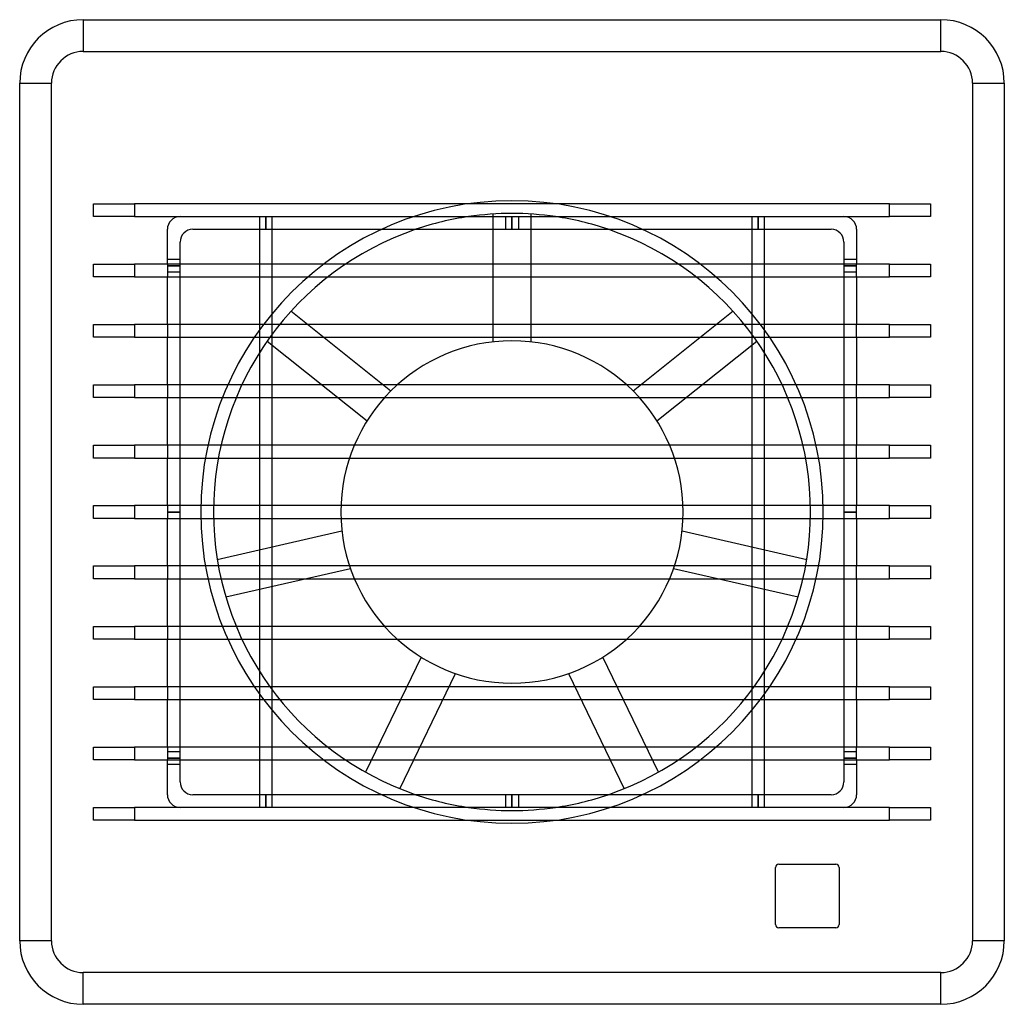
# Model space of a CAD drawing. Units: millimetres. Extents: x -78 to 78, y -78 to 78.
import ezdxf

# ---------------------------------------------------------------- set-up
doc = ezdxf.new("R2010")
doc.units = ezdxf.units.MM
doc.layers.add('MAIN-1', color=7, linetype='Continuous')
doc.layers.add('MAIN-2', color=7, linetype='Continuous')

msp = doc.modelspace()

# ---------------------------------------------------------------- linework, layer by layer
at = {"layer": 'MAIN-1'}
for p, q in [((-67.5, 77.5), (67.5, 77.5)), ((-67.5, 77.5), (-67.5, 72.5)), ((67.5, 72.5), (67.5, 77.5)), ((-67.5, 72.5), (67.5, 72.5)), ((-77.5, 67.5), (-72.5, 67.5)), ((-77.5, -67.5), (-77.5, 67.5)), ((-72.5, -67.5), (-72.5, 67.5)), ((72.5, 67.5), (72.5, -67.5)), ((72.5, 67.5), (77.5, 67.5)), ((77.5, 67.5), (77.5, -67.5)), ((-65.88, 46.5), (-65.88, 48.5)), ((-65.88, 48.5), (-59.42, 48.5)), ((-59.42, 48.5), (-59.42, 46.5)), ((59.42, 48.5), (-59.42, 48.5)), ((59.42, 48.5), (65.88, 48.5)), ((59.42, 46.5), (59.42, 48.5)), ((65.88, 48.5), (65.88, 46.5)), ((0, 46.5), (0, 44.5)), ((-59.42, 46.5), (-65.88, 46.5)), ((-59.42, 46.5), (59.42, 46.5)), ((-39.75, 46.5), (-39.75, 39)), ((-37.75, 39), (-37.75, 46.5)), ((-3, 46.5), (-3, 44.5)), ((-1, 46.5), (-1, 44.5)), ((1, 46.5), (1, 44.5)), ((3, 44.5), (3, 46.5)), ((37.75, 46.5), (37.75, 39)), ((39.75, 39), (39.75, 46.5)), ((65.88, 46.5), (59.42, 46.5)), ((-54.25, 39), (-54.25, 44.5)), ((-50.25, 44.5), (-39.75, 44.5)), ((-37.75, 44.5), (37.75, 44.5)), ((39.75, 44.5), (50.25, 44.5)), ((54.25, 44.5), (54.25, 39)), ((-52.25, 39), (-52.25, 42.5)), ((52.25, 42.5), (52.25, 39)), ((-65.88, 39), (-59.42, 39)), ((-65.88, 37), (-65.88, 39)), ((59.42, 39), (-59.42, 39)), ((-59.42, 39), (-59.42, 37)), ((-52.25, 39.75), (-54.25, 39.75)), ((54.25, 39.75), (52.25, 39.75)), ((59.42, 39), (65.88, 39)), ((59.42, 37), (59.42, 39)), ((65.88, 39), (65.88, 37)), ((-59.42, 37), (-65.88, 37)), ((-59.42, 37), (59.42, 37)), ((-54.25, 29.5), (-54.25, 37)), ((-52.25, 29.5), (-52.25, 37)), ((-39.75, 37), (-39.75, 29.5)), ((-37.75, 29.5), (-37.75, 37)), ((37.75, 37), (37.75, 29.5)), ((39.75, 29.5), (39.75, 37)), ((52.25, 37), (52.25, 29.5)), ((54.25, 37), (54.25, 29.5)), ((65.88, 37), (59.42, 37)), ((-65.88, 27.5), (-65.88, 29.5)), ((-65.88, 29.5), (-59.42, 29.5)), ((-59.42, 29.5), (-59.42, 27.5)), ((59.42, 29.5), (-59.42, 29.5)), ((59.42, 29.5), (65.88, 29.5)), ((59.42, 27.5), (59.42, 29.5)), ((65.88, 29.5), (65.88, 27.5)), ((-59.42, 27.5), (-65.88, 27.5)), ((-59.42, 27.5), (59.42, 27.5)), ((-54.25, 20), (-54.25, 27.5)), ((-52.25, 20), (-52.25, 27.5)), ((-39.75, 27.5), (-39.75, 20)), ((-37.75, 20), (-37.75, 27.5)), ((37.75, 27.5), (37.75, 20)), ((39.75, 20), (39.75, 27.5)), ((52.25, 27.5), (52.25, 20)), ((54.25, 27.5), (54.25, 20)), ((65.88, 27.5), (59.42, 27.5)), ((-65.88, 18), (-65.88, 20)), ((-65.88, 20), (-59.42, 20)), ((-59.42, 20), (-59.42, 18)), ((59.42, 20), (-59.42, 20)), ((59.42, 20), (65.88, 20)), ((59.42, 18), (59.42, 20)), ((65.88, 20), (65.88, 18)), ((-59.42, 18), (-65.88, 18)), ((-59.42, 18), (59.42, 18)), ((-54.25, 10.5), (-54.25, 18)), ((-52.25, 10.5), (-52.25, 18)), ((-39.75, 18), (-39.75, 10.5)), ((-37.75, 10.5), (-37.75, 18)), ((37.75, 18), (37.75, 10.5)), ((39.75, 10.5), (39.75, 18)), ((52.25, 18), (52.25, 10.5)), ((54.25, 18), (54.25, 10.5)), ((65.88, 18), (59.42, 18)), ((-65.88, 8.5), (-65.88, 10.5)), ((-65.88, 10.5), (-59.42, 10.5)), ((-59.42, 10.5), (-59.42, 8.5)), ((59.42, 10.5), (-59.42, 10.5)), ((59.42, 10.5), (65.88, 10.5)), ((59.42, 8.5), (59.42, 10.5)), ((65.88, 10.5), (65.88, 8.5)), ((-59.42, 8.5), (-65.88, 8.5)), ((-59.42, 8.5), (59.42, 8.5)), ((-54.25, 1), (-54.25, 8.5)), ((-52.25, 1), (-52.25, 8.5)), ((-39.75, 8.5), (-39.75, 1)), ((-37.75, 1), (-37.75, 8.5)), ((37.75, 8.5), (37.75, 1)), ((39.75, 1), (39.75, 8.5)), ((52.25, 8.5), (52.25, 1)), ((54.25, 8.5), (54.25, 1)), ((65.88, 8.5), (59.42, 8.5)), ((-65.88, -1), (-65.88, 1)), ((-65.88, 1), (-59.42, 1)), ((-59.42, 1), (-59.42, -1)), ((59.42, 1), (-59.42, 1)), ((59.42, 1), (65.88, 1)), ((59.42, -1), (59.42, 1)), ((65.88, 1), (65.88, -1)), ((-59.42, -1), (-65.88, -1)), ((-59.42, -1), (59.42, -1)), ((-54.25, -8.5), (-54.25, -1)), ((-52.25, -8.5), (-52.25, -1)), ((-39.75, -1), (-39.75, -8.5)), ((-37.75, -8.5), (-37.75, -1)), ((37.75, -1), (37.75, -8.5)), ((39.75, -8.5), (39.75, -1)), ((52.25, -1), (52.25, -8.5)), ((54.25, -1), (54.25, -8.5)), ((65.88, -1), (59.42, -1)), ((-65.88, -10.5), (-65.88, -8.5)), ((-65.88, -8.5), (-59.42, -8.5)), ((-59.42, -8.5), (-59.42, -10.5)), ((59.42, -8.5), (-59.42, -8.5)), ((59.42, -8.5), (65.88, -8.5)), ((59.42, -10.5), (59.42, -8.5)), ((65.88, -8.5), (65.88, -10.5)), ((-59.42, -10.5), (-65.88, -10.5)), ((-59.42, -10.5), (59.42, -10.5)), ((-54.25, -18), (-54.25, -10.5)), ((-52.25, -18), (-52.25, -10.5)), ((-39.75, -10.5), (-39.75, -18)), ((-37.75, -18), (-37.75, -10.5)), ((37.75, -10.5), (37.75, -18)), ((39.75, -18), (39.75, -10.5)), ((52.25, -10.5), (52.25, -18)), ((54.25, -10.5), (54.25, -18)), ((65.88, -10.5), (59.42, -10.5)), ((-65.88, -20), (-65.88, -18)), ((-65.88, -18), (-59.42, -18)), ((-59.42, -18), (-59.42, -20)), ((59.42, -18), (-59.42, -18)), ((59.42, -18), (65.88, -18)), ((59.42, -20), (59.42, -18)), ((65.88, -18), (65.88, -20)), ((-59.42, -20), (-65.88, -20)), ((-59.42, -20), (59.42, -20)), ((-54.25, -27.5), (-54.25, -20)), ((-52.25, -27.5), (-52.25, -20)), ((-39.75, -20), (-39.75, -27.5)), ((-37.75, -27.5), (-37.75, -20)), ((37.75, -20), (37.75, -27.5)), ((39.75, -27.5), (39.75, -20)), ((52.25, -20), (52.25, -27.5)), ((54.25, -20), (54.25, -27.5)), ((65.88, -20), (59.42, -20)), ((-65.88, -29.5), (-65.88, -27.5)), ((-65.88, -27.5), (-59.42, -27.5)), ((-59.42, -27.5), (-59.42, -29.5)), ((59.42, -27.5), (-59.42, -27.5)), ((59.42, -27.5), (65.88, -27.5)), ((59.42, -29.5), (59.42, -27.5)), ((65.88, -27.5), (65.88, -29.5)), ((-59.42, -29.5), (-65.88, -29.5)), ((-59.42, -29.5), (59.42, -29.5)), ((-54.25, -37), (-54.25, -29.5)), ((-52.25, -37), (-52.25, -29.5)), ((-39.75, -29.5), (-39.75, -37)), ((-37.75, -37), (-37.75, -29.5)), ((37.75, -29.5), (37.75, -37)), ((39.75, -37), (39.75, -29.5)), ((52.25, -29.5), (52.25, -37)), ((54.25, -29.5), (54.25, -37)), ((65.88, -29.5), (59.42, -29.5)), ((-65.88, -39), (-65.88, -37)), ((-65.88, -37), (-59.42, -37)), ((-59.42, -37), (-59.42, -39)), ((59.42, -37), (-59.42, -37)), ((59.42, -37), (65.88, -37)), ((59.42, -39), (59.42, -37)), ((65.88, -37), (65.88, -39)), ((-59.42, -39), (-65.88, -39)), ((-59.42, -39), (59.42, -39)), ((-54.25, -44.5), (-54.25, -39)), ((-52.25, -39.75), (-54.25, -39.75)), ((-52.25, -42.5), (-52.25, -39)), ((-39.75, -39), (-39.75, -46.5)), ((-37.75, -46.5), (-37.75, -39)), ((37.75, -39), (37.75, -46.5)), ((39.75, -46.5), (39.75, -39)), ((52.25, -39), (52.25, -42.5)), ((54.25, -39.75), (52.25, -39.75)), ((54.25, -39), (54.25, -44.5)), ((65.88, -39), (59.42, -39)), ((-39.75, -44.5), (-50.25, -44.5)), ((37.75, -44.5), (-37.75, -44.5)), ((-1, -44.5), (-1, -46.5)), ((0, -44.5), (0, -46.5)), ((1, -44.5), (1, -46.5)), ((50.25, -44.5), (39.75, -44.5)), ((-65.88, -46.5), (-59.42, -46.5)), ((-65.88, -48.5), (-65.88, -46.5)), ((-59.42, -46.5), (-59.42, -48.5)), ((59.42, -46.5), (-59.42, -46.5)), ((59.42, -48.5), (59.42, -46.5)), ((59.42, -46.5), (65.88, -46.5)), ((65.88, -46.5), (65.88, -48.5)), ((-59.42, -48.5), (-65.88, -48.5)), ((-59.42, -48.5), (59.42, -48.5)), ((65.88, -48.5), (59.42, -48.5)), ((42, -55.45), (51, -55.45)), ((41.5, -64.95), (41.5, -55.95)), ((51.5, -55.95), (51.5, -64.95)), ((51, -65.45), (42, -65.45)), ((-72.5, -67.5), (-77.5, -67.5)), ((77.5, -67.5), (72.5, -67.5)), ((67.5, -72.5), (-67.5, -72.5)), ((-67.5, -77.5), (-67.5, -72.5)), ((67.5, -77.5), (67.5, -72.5)), ((67.5, -77.5), (-67.5, -77.5))]:
    msp.add_line(p, q, dxfattribs=at)
for centre, radius, start, end in [((-67.5, 67.5), 10, 90, 180), ((67.5, 67.5), 10, 0, 90), ((-67.5, 67.5), 5, 90, 180), ((67.5, 67.5), 5, 0, 90), ((-52.25, 44.5), 2, 90, 180), ((0, 0), 47, 71.2283, 81.6351), ((0, 0), 47, 98.3649, 108.7717), ((52.25, 44.5), 2, 0, 90), ((-50.25, 42.5), 2, 90, 180), ((50.25, 42.5), 2, 0, 90), ((-50.25, -42.5), 2, 180, 270), ((50.25, -42.5), 2, 270, 0), ((-52.25, -44.5), 2, 180, 270), ((0, 0), 47, 251.2283, 261.6351), ((0, 0), 47, 278.3649, 288.7717), ((52.25, -44.5), 2, 270, 0), ((42, -55.95), 0.5, 90, 180), ((51, -55.95), 0.5, 0, 90), ((42, -64.95), 0.5, 180, 270), ((51, -64.95), 0.5, 270, 0), ((-67.5, -67.5), 10, 180, 270), ((-67.5, -67.5), 5, 180, 270), ((67.5, -67.5), 5, 270, 0), ((67.5, -67.5), 10, 270, 0)]:
    msp.add_arc(centre, radius, start, end, dxfattribs=at)
at = {"layer": 'MAIN-2'}
for p, q in [((-67.5, 77.5), (-67.5, 77.5)), ((67.5, 77.5), (67.5, 77.5)), ((-77.5, 67.5), (-77.5, 67.5)), ((77.5, 67.5), (77.5, 67.5)), ((-52.25, 46.5), (-52.25, 46.5)), ((-39.75, 46.5), (-39.75, 46.5)), ((-38.75, 44.5), (-38.75, 46.5)), ((-38.75, 46.5), (-38.75, 44.5)), ((-6.84, 46.5), (-6.84, 46.5)), ((-3, 46.9), (-3, 46.9)), ((-3, 46.9), (-3, 46.5)), ((0, 44.5), (0, 46.5)), ((3, 46.9), (3, 46.9)), ((3, 46.5), (3, 46.9)), ((6.84, 46.5), (6.84, 46.5)), ((37.75, 46.5), (37.75, 46.5)), ((38.75, 44.5), (38.75, 46.5)), ((38.75, 46.5), (38.75, 44.5)), ((52.25, 46.5), (52.25, 46.5)), ((-37.75, 46.5), (-37.75, 46.5)), ((39.75, 46.5), (39.75, 46.5)), ((-54.25, 44.5), (-54.25, 44.5)), ((-50.25, 44.5), (-50.25, 44.5)), ((-39.75, 44.5), (-37.75, 44.5)), ((-3, 44.5), (-3, 26.78)), ((3, 26.78), (3, 44.5)), ((37.75, 44.5), (39.75, 44.5)), ((50.25, 44.5), (50.25, 44.5)), ((54.25, 44.5), (54.25, 44.5)), ((-52.25, 42.5), (-52.25, 42.5)), ((52.25, 42.5), (52.25, 42.5)), ((-54.25, 39), (-54.25, 39)), ((-54.25, 39), (-54.25, 37)), ((-52.25, 37), (-52.25, 39)), ((-39.75, 39), (-39.75, 39)), ((-39.75, 39), (-39.75, 37)), ((-37.75, 39), (-37.75, 39)), ((-37.75, 37), (-37.75, 39)), ((37.75, 39), (37.75, 37)), ((37.75, 39), (37.75, 39)), ((39.75, 39), (39.75, 39)), ((39.75, 37), (39.75, 39)), ((52.25, 39), (52.25, 37)), ((54.25, 39), (54.25, 39)), ((54.25, 37), (54.25, 39)), ((-54.25, 38.75), (-52.25, 38.75)), ((-52.25, 38.75), (-54.25, 38.75)), ((-52.25, 37.75), (-54.25, 37.75)), ((52.25, 38.75), (54.25, 38.75)), ((54.25, 38.75), (52.25, 38.75)), ((54.25, 37.75), (52.25, 37.75)), ((-54.25, 37), (-54.25, 37)), ((-39.75, 37), (-39.75, 37)), ((-37.75, 37), (-37.75, 37)), ((37.75, 37), (37.75, 37)), ((39.75, 37), (39.75, 37)), ((54.25, 37), (54.25, 37)), ((-34.8, 31.59), (-34.8, 31.59)), ((-19.07, 19.04), (-34.8, 31.59)), ((34.8, 31.59), (19.07, 19.04)), ((34.8, 31.59), (34.8, 31.59)), ((-54.25, 29.5), (-54.25, 29.5)), ((-54.25, 29.5), (-54.25, 27.5)), ((-52.25, 27.5), (-52.25, 29.5)), ((-39.75, 29.5), (-39.75, 27.5)), ((-39.75, 29.5), (-39.75, 29.5)), ((-37.75, 29.5), (-37.75, 29.5)), ((-37.75, 27.5), (-37.75, 29.5)), ((37.75, 29.5), (37.75, 27.5)), ((37.75, 29.5), (37.75, 29.5)), ((39.75, 29.5), (39.75, 29.5)), ((39.75, 27.5), (39.75, 29.5)), ((52.25, 29.5), (52.25, 27.5)), ((54.25, 27.5), (54.25, 29.5)), ((54.25, 29.5), (54.25, 29.5)), ((-54.25, 27.5), (-54.25, 27.5)), ((-39.75, 27.5), (-39.75, 27.5)), ((-38.54, 26.9), (-38.54, 26.9)), ((-38.54, 26.9), (-22.81, 14.35)), ((-37.75, 27.5), (-37.75, 27.5)), ((-3, 26.78), (-3, 26.78)), ((3, 26.78), (3, 26.78)), ((22.81, 14.35), (38.54, 26.9)), ((37.75, 27.5), (37.75, 27.5)), ((38.54, 26.9), (38.54, 26.9)), ((39.75, 27.5), (39.75, 27.5)), ((54.25, 27.5), (54.25, 27.5)), ((-54.25, 20), (-54.25, 20)), ((-54.25, 20), (-54.25, 18)), ((-52.25, 18), (-52.25, 20)), ((-39.75, 20), (-39.75, 18)), ((-39.75, 20), (-39.75, 20)), ((-37.75, 20), (-37.75, 20)), ((-37.75, 18), (-37.75, 20)), ((-19.07, 19.04), (-19.07, 19.04)), ((19.07, 19.04), (19.07, 19.04)), ((37.75, 20), (37.75, 18)), ((37.75, 20), (37.75, 20)), ((39.75, 20), (39.75, 20)), ((39.75, 18), (39.75, 20)), ((52.25, 20), (52.25, 18)), ((54.25, 18), (54.25, 20)), ((54.25, 20), (54.25, 20)), ((-54.25, 18), (-54.25, 18)), ((-39.75, 18), (-39.75, 18)), ((-37.75, 18), (-37.75, 18)), ((37.75, 18), (37.75, 18)), ((39.75, 18), (39.75, 18)), ((54.25, 18), (54.25, 18)), ((-22.81, 14.35), (-22.81, 14.35)), ((22.81, 14.35), (22.81, 14.35)), ((-54.25, 10.5), (-54.25, 10.5)), ((-54.25, 10.5), (-54.25, 8.5)), ((-52.25, 8.5), (-52.25, 10.5)), ((-39.75, 10.5), (-39.75, 8.5)), ((-39.75, 10.5), (-39.75, 10.5)), ((-37.75, 10.5), (-37.75, 10.5)), ((-37.75, 8.5), (-37.75, 10.5)), ((37.75, 10.5), (37.75, 8.5)), ((37.75, 10.5), (37.75, 10.5)), ((39.75, 10.5), (39.75, 10.5)), ((39.75, 8.5), (39.75, 10.5)), ((52.25, 10.5), (52.25, 8.5)), ((54.25, 8.5), (54.25, 10.5)), ((54.25, 10.5), (54.25, 10.5)), ((-54.25, 8.5), (-54.25, 8.5)), ((-39.75, 8.5), (-39.75, 8.5)), ((-37.75, 8.5), (-37.75, 8.5)), ((37.75, 8.5), (37.75, 8.5)), ((39.75, 8.5), (39.75, 8.5)), ((54.25, 8.5), (54.25, 8.5)), ((-54.25, 1), (-54.25, 1)), ((-54.25, 1), (-54.25, -1)), ((-52.25, 0), (-54.25, 0)), ((-52.25, -1), (-52.25, 1)), ((-39.75, 1), (-39.75, -1)), ((-39.75, 1), (-39.75, 1)), ((-37.75, 1), (-37.75, 1)), ((-37.75, -1), (-37.75, 1)), ((-26.95, 0), (-26.95, 0)), ((37.75, 1), (37.75, -1)), ((37.75, 1), (37.75, 1)), ((39.75, 1), (39.75, 1)), ((39.75, -1), (39.75, 1)), ((47, 0), (47, 0)), ((49, 0), (49, 0)), ((52.25, 1), (52.25, -1)), ((54.25, 0), (52.25, 0)), ((54.25, -1), (54.25, 1)), ((54.25, 1), (54.25, 1)), ((-54.25, 0), (-52.25, 0)), ((-54.25, -1), (-54.25, -1)), ((-49, 0), (-49, 0)), ((-47, 0), (-47, 0)), ((-39.75, -1), (-39.75, -1)), ((-37.75, -1), (-37.75, -1)), ((26.95, 0), (26.95, 0)), ((37.75, -1), (37.75, -1)), ((39.75, -1), (39.75, -1)), ((52.25, 0), (54.25, 0)), ((54.25, -1), (54.25, -1)), ((-26.78, -3.03), (-46.4, -7.51)), ((-26.78, -3.03), (-26.78, -3.03)), ((26.78, -3.03), (26.78, -3.03)), ((46.4, -7.51), (26.78, -3.03)), ((-46.4, -7.51), (-46.4, -7.51)), ((46.4, -7.51), (46.4, -7.51)), ((-54.25, -8.5), (-54.25, -8.5)), ((-54.25, -8.5), (-54.25, -10.5)), ((-52.25, -10.5), (-52.25, -8.5)), ((-45.06, -13.36), (-25.44, -8.88)), ((-39.75, -8.5), (-39.75, -10.5)), ((-39.75, -8.5), (-39.75, -8.5)), ((-37.75, -8.5), (-37.75, -8.5)), ((-37.75, -10.5), (-37.75, -8.5)), ((-25.44, -8.88), (-25.44, -8.88)), ((25.44, -8.88), (25.44, -8.88)), ((25.44, -8.88), (45.06, -13.36)), ((37.75, -8.5), (37.75, -10.5)), ((37.75, -8.5), (37.75, -8.5)), ((39.75, -8.5), (39.75, -8.5)), ((39.75, -10.5), (39.75, -8.5)), ((52.25, -8.5), (52.25, -10.5)), ((54.25, -10.5), (54.25, -8.5)), ((54.25, -8.5), (54.25, -8.5)), ((-54.25, -10.5), (-54.25, -10.5)), ((-39.75, -10.5), (-39.75, -10.5)), ((-37.75, -10.5), (-37.75, -10.5)), ((37.75, -10.5), (37.75, -10.5)), ((39.75, -10.5), (39.75, -10.5)), ((54.25, -10.5), (54.25, -10.5)), ((-45.06, -13.36), (-45.06, -13.36)), ((45.06, -13.36), (45.06, -13.36)), ((-54.25, -18), (-54.25, -18)), ((-54.25, -18), (-54.25, -20)), ((-52.25, -20), (-52.25, -18)), ((-39.75, -18), (-39.75, -20)), ((-39.75, -18), (-39.75, -18)), ((-37.75, -18), (-37.75, -18)), ((-37.75, -20), (-37.75, -18)), ((37.75, -18), (37.75, -20)), ((37.75, -18), (37.75, -18)), ((39.75, -18), (39.75, -18)), ((39.75, -20), (39.75, -18)), ((52.25, -18), (52.25, -20)), ((54.25, -20), (54.25, -18)), ((54.25, -18), (54.25, -18)), ((-54.25, -20), (-54.25, -20)), ((-39.75, -20), (-39.75, -20)), ((-37.75, -20), (-37.75, -20)), ((37.75, -20), (37.75, -20)), ((39.75, -20), (39.75, -20)), ((54.25, -20), (54.25, -20)), ((-14.32, -22.83), (-23.05, -40.96)), ((-14.32, -22.83), (-14.32, -22.83)), ((14.32, -22.83), (14.32, -22.83)), ((23.05, -40.96), (14.32, -22.83)), ((-17.65, -43.56), (-8.92, -25.43)), ((-8.92, -25.43), (-8.92, -25.43)), ((8.92, -25.43), (8.92, -25.43)), ((8.92, -25.43), (17.65, -43.56)), ((-54.25, -27.5), (-54.25, -27.5)), ((-54.25, -27.5), (-54.25, -29.5)), ((-52.25, -29.5), (-52.25, -27.5)), ((-39.75, -27.5), (-39.75, -29.5)), ((-39.75, -27.5), (-39.75, -27.5)), ((-37.75, -27.5), (-37.75, -27.5)), ((-37.75, -29.5), (-37.75, -27.5)), ((37.75, -27.5), (37.75, -29.5)), ((37.75, -27.5), (37.75, -27.5)), ((39.75, -27.5), (39.75, -27.5)), ((39.75, -29.5), (39.75, -27.5)), ((52.25, -27.5), (52.25, -29.5)), ((54.25, -29.5), (54.25, -27.5)), ((54.25, -27.5), (54.25, -27.5)), ((-54.25, -29.5), (-54.25, -29.5)), ((-39.75, -29.5), (-39.75, -29.5)), ((-37.75, -29.5), (-37.75, -29.5)), ((37.75, -29.5), (37.75, -29.5)), ((39.75, -29.5), (39.75, -29.5)), ((54.25, -29.5), (54.25, -29.5)), ((-54.25, -37), (-54.25, -37)), ((-54.25, -37), (-54.25, -39)), ((-52.25, -39), (-52.25, -37)), ((-39.75, -37), (-39.75, -39)), ((-39.75, -37), (-39.75, -37)), ((-37.75, -39), (-37.75, -37)), ((-37.75, -37), (-37.75, -37)), ((37.75, -37), (37.75, -39)), ((37.75, -37), (37.75, -37)), ((39.75, -39), (39.75, -37)), ((39.75, -37), (39.75, -37)), ((52.25, -37), (52.25, -39)), ((54.25, -39), (54.25, -37)), ((54.25, -37), (54.25, -37)), ((-52.25, -37.75), (-54.25, -37.75)), ((-54.25, -38.75), (-52.25, -38.75)), ((-52.25, -38.75), (-54.25, -38.75)), ((54.25, -37.75), (52.25, -37.75)), ((52.25, -38.75), (54.25, -38.75)), ((54.25, -38.75), (52.25, -38.75)), ((-54.25, -39), (-54.25, -39)), ((-39.75, -39), (-39.75, -39)), ((-37.75, -39), (-37.75, -39)), ((37.75, -39), (37.75, -39)), ((39.75, -39), (39.75, -39)), ((54.25, -39), (54.25, -39)), ((-23.05, -40.96), (-23.05, -40.96)), ((23.05, -40.96), (23.05, -40.96)), ((-52.25, -42.5), (-52.25, -42.5)), ((52.25, -42.5), (52.25, -42.5)), ((-54.25, -44.5), (-54.25, -44.5)), ((-50.25, -44.5), (-50.25, -44.5)), ((-37.75, -44.5), (-39.75, -44.5)), ((-38.75, -46.5), (-38.75, -44.5)), ((-38.75, -44.5), (-38.75, -46.5)), ((-17.65, -43.56), (-17.65, -43.56)), ((0, -46.5), (0, -44.5)), ((17.65, -43.56), (17.65, -43.56)), ((39.75, -44.5), (37.75, -44.5)), ((38.75, -46.5), (38.75, -44.5)), ((38.75, -44.5), (38.75, -46.5)), ((50.25, -44.5), (50.25, -44.5)), ((54.25, -44.5), (54.25, -44.5)), ((-52.25, -46.5), (-52.25, -46.5)), ((-39.75, -46.5), (-39.75, -46.5)), ((-37.75, -46.5), (-37.75, -46.5)), ((-6.84, -46.5), (-6.84, -46.5)), ((6.84, -46.5), (6.84, -46.5)), ((37.75, -46.5), (37.75, -46.5)), ((39.75, -46.5), (39.75, -46.5)), ((52.25, -46.5), (52.25, -46.5)), ((-77.5, -67.5), (-77.5, -67.5)), ((77.5, -67.5), (77.5, -67.5)), ((-67.5, -77.5), (-67.5, -77.5)), ((67.5, -77.5), (67.5, -77.5))]:
    msp.add_line(p, q, dxfattribs=at)
for radius, start, end in [(49, 0, 180), (47, 81.6351, 98.3649), (47, 108.7717, 180), (47, 0, 71.2283), (26.95, 0, 180), (49, 180, 0), (26.95, 180, 0), (47, 288.7717, 0), (47, 180, 251.2283), (47, 261.6351, 278.3649)]:
    msp.add_arc((0, 0), radius, start, end, dxfattribs=at)

doc.saveas('drawing.dxf')
